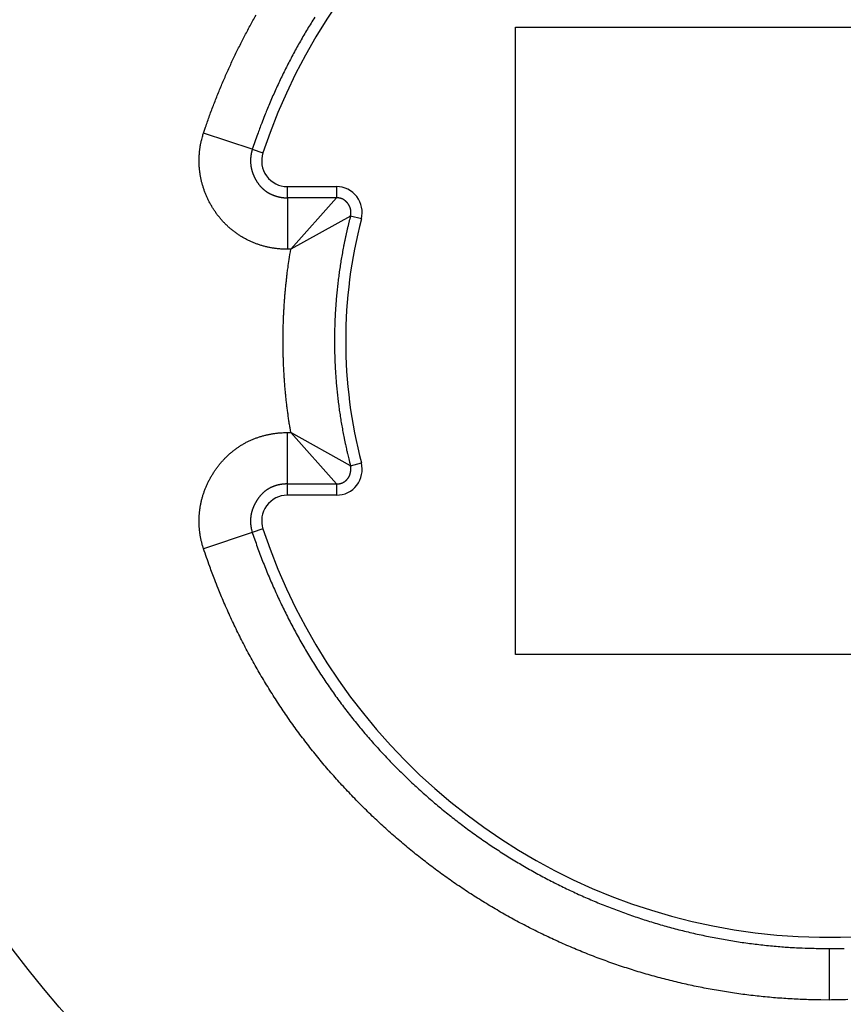
# Model space of a CAD drawing. Extents: x 207 to 841, y 0 to 537.
# Drawn here: x 349 to 357, y 183 to 193 of the extents above; entities that cross this region are included whole.
import ezdxf

# ---------------------------------------------------------------- set-up
doc = ezdxf.new("R2010")
doc.units = 0
doc.linetypes.add('HIDDENNEW0', pattern=[4.5, 1.5, -1.5, 1.5])
doc.layers.add('MUOTOVIIVAT', color=40, linetype='HIDDENNEW0')
doc.layers.add('TANGVIIVATNONDEF', color=3, linetype='HIDDENNEW0')

msp = doc.modelspace()

# ---------------------------------------------------------------- linework, layer by layer
at = {"layer": 'MUOTOVIIVAT', "color": 40, "linetype": 'CONTINUOUS'}
for p, q in [((354.11381, 192.69983), (360.21381, 192.69983)), ((354.11381, 186.59983), (354.11381, 192.69983)), ((351.89694, 191.14983), (352.37424, 191.14983)), ((352.37424, 188.14983), (351.89694, 188.14983)), ((360.21381, 186.59983), (354.11381, 186.59983))]:
    msp.add_line(p, q, dxfattribs=at)
msp.add_circle((357.16381, 189.64983), 10.4, dxfattribs=at)
for centre, radius, start, end in [((357.16381, 189.64972), 18, 98.626925, 270), ((357.16381, 189.64972), 14.36613, 186.7955, 525.07478), ((357.16381, 189.64983), 12.4, 48.727472, 169.67993), ((357.16381, 189.64983), 5.8, 32.581765, 161.62015), ((351.89694, 191.39983), 0.25, 161.62015, 270), ((352.37424, 190.89983), 0.25, 345.37301, 450), ((357.16381, 189.64983), 4.7, 165.37301, 194.62699), ((357.16381, 189.64972), 12.5, 270, 356.10365), ((352.37424, 188.39983), 0.25, 270, 374.62699), ((351.89694, 187.89983), 0.25, 90, 198.37985), ((357.16381, 189.64972), 12.5, 187.81591, 270), ((357.16381, 189.64983), 5.8, 198.37985, 327.41824), ((357.16381, 189.64983), 12.4, 192, 258.25578)]:
    msp.add_arc(centre, radius, start, end, dxfattribs=at)
at = {"layer": 'TANGVIIVATNONDEF', "color": 3, "linetype": 'CONTINUOUS'}
for p, q in [((351.55613, 191.51307), (351.08166, 191.67072)), ((351.55613, 191.51307), (351.65969, 191.47866)), ((351.89694, 191.04071), (351.89694, 191.14983)), ((352.37424, 191.14983), (352.37424, 191.04071)), ((352.37424, 191.04071), (351.89694, 191.04071)), ((351.89694, 191.04071), (351.89694, 190.54073)), ((352.37425, 191.04072), (351.93, 190.54072)), ((352.51057, 190.86425), (351.93, 190.54072)), ((352.61614, 190.8367), (352.51055, 190.86426)), ((351.92999, 190.54073), (351.89694, 190.54073)), ((351.89694, 188.75894), (351.92999, 188.75894)), ((351.89694, 188.25896), (351.89694, 188.75894)), ((352.37425, 188.25896), (351.93, 188.75892)), ((352.51057, 188.43543), (351.93, 188.75892)), ((352.51055, 188.43541), (352.61614, 188.46296)), ((351.89694, 188.14983), (351.89694, 188.25896)), ((351.89694, 188.25896), (352.37424, 188.25896)), ((352.37424, 188.25896), (352.37424, 188.14983)), ((351.55613, 187.7866), (351.08166, 187.62894)), ((351.65969, 187.821), (351.55613, 187.7866)), ((357.16381, 183.74071), (357.16381, 183.24073))]:
    msp.add_line(p, q, dxfattribs=at)
for points in [[(350.84916, 169.23971, 0), (350.91706, 169.49312)], [(351.2488, 170.73115, 0), (351.3253, 171.01668, -0.0000001), (351.44314, 171.45646, 0), (351.59747, 172.03238, 0)], [(348.9439, 162.12926, 0.0000001), (349.01194, 162.38319, 0.0000001), (349.07998, 162.63712, 0.0000001), (349.14802, 162.89104, 0.0000001), (349.21606, 163.14497, 0.0000001), (349.2841, 163.3989, 0.0000001), (349.35214, 163.65282, 0), (349.42018, 163.90675, 0), (349.48822, 164.16068, 0), (349.55626, 164.4146, 0), (349.6243, 164.66853, 0), (349.69235, 164.92246, 0), (349.76039, 165.17638, 0), (349.82843, 165.43031, 0), (349.89647, 165.68423, 0), (349.96451, 165.93816, 0), (350.03255, 166.19209)], [(351.05314, 170.00098, 0), (351.12333, 170.26291, 0), (351.18922, 170.50883)], [(384.01211, 199.83034, -0.0000001), (383.76598, 199.74075, -0.0000001), (383.51985, 199.65117, -0.0000001), (383.27372, 199.56158, -0.0000001), (383.02759, 199.472, -0.0000001), (382.78146, 199.38241, -0.0000001), (382.53533, 199.29283, -0.0000001), (382.2892, 199.20324, -0.0000001), (382.04307, 199.11366, -0.0000001), (381.79694, 199.02407, -0.0000001), (381.55081, 198.93449, -0.0000001), (381.30468, 198.8449, -0.0000001), (381.05855, 198.75532, -0.0000001), (380.81242, 198.66573, -0.0000001), (380.56629, 198.57615, -0.0000001), (380.32016, 198.48657, -0.0000001), (380.07403, 198.39698, -0.0000001), (379.8279, 198.3074, -0.0000001), (379.58178, 198.21781, -0.0000001), (379.33564, 198.12823, -0.0000001), (379.08951, 198.03865, -0.0000001), (378.84338, 197.94906, -0.0000001), (378.59726, 197.85948, -0.0000001), (378.35112, 197.76989, -0.0000001), (378.10496, 197.6803, -0.0000001), (377.85886, 197.59073, -0.0000001), (377.61286, 197.50119, -0.0000001), (377.3666, 197.41156, -0.0000001), (377.11997, 197.3218, -0.0000001), (376.87434, 197.2324, -0.0000001), (376.63018, 197.14353, -0.0000001), (376.38208, 197.05323, -0.0000001), (376.12819, 196.96082, -0.0000001), (375.88982, 196.87406, 0), (375.67432, 196.79563, -0.0000001), (375.39756, 196.6949, -0.0000002), (374.97128, 196.53975, -0.0000001), (374.41304, 196.33657, -0.0000001)], [(351.08166, 191.67074), (351.10079, 191.72743, -0.0023057), (351.12044, 191.78394, -0.0023049), (351.14062, 191.84027, -0.0023056), (351.16131, 191.89641, -0.0023086), (351.18254, 191.95235, -0.0023112), (351.20428, 192.00811, -0.0023138), (351.22654, 192.06365, -0.0023164), (351.24931, 192.11899, -0.0023198), (351.27261, 192.17411, -0.0023229), (351.29641, 192.22901, -0.0023267), (351.32073, 192.28368, -0.0023303), (351.34556, 192.33813, -0.0023347), (351.3709, 192.39234, -0.0023387), (351.39674, 192.44631, -0.0023435), (351.42311, 192.50002, -0.002348), (351.44996, 192.55349, -0.0023534), (351.47733, 192.6067, -0.0023582), (351.5052, 192.65964, -0.0023638), (351.53358, 192.71232, -0.0023694), (351.56244, 192.76472, -0.0023763), (351.59182, 192.81684, -0.002381)], [(352.16274, 192.79659, 0.0028942), (352.12682, 192.73909, 0.0029068), (352.0916, 192.68116, 0.0029187), (352.05705, 192.62284, 0.002933), (352.02321, 192.56411, 0.0029398), (351.99005, 192.505, 0.0029397), (351.9576, 192.44549, 0.0029253), (351.92585, 192.38563, 0.0028966), (351.89483, 192.32543, 0.0029121), (351.86448, 192.26481, 0.0029607), (351.83481, 192.20373, 0.0028701), (351.80593, 192.14259, 0.0026744), (351.77791, 192.08149, 0.0029402), (351.75023, 192.01905, 0.0034891), (351.72275, 191.95478, 0.0026484), (351.69738, 191.89426, 0.0009206), (351.67479, 191.83938, 0.0037122), (351.6474, 191.76828, 0.0063636), (351.60733, 191.65799, 0.0031101), (351.55611, 191.51308, 0.001649)], [(351.89695, 190.54072), (351.88071, 190.54087, -0.0046317), (351.86447, 190.54133, -0.0046395), (351.84824, 190.54209, -0.0046325), (351.83203, 190.54315, -0.0046163), (351.81584, 190.54451, -0.0046067), (351.79968, 190.54617, -0.0045996), (351.78354, 190.54813, -0.0045942), (351.76745, 190.55039, -0.0045899), (351.7514, 190.55294, -0.0045877), (351.7354, 190.55579, -0.0045873), (351.71945, 190.55894, -0.0045885), (351.70357, 190.56237, -0.0045918), (351.68775, 190.5661, -0.0045965), (351.67201, 190.57012, -0.0046035), (351.65634, 190.57444, -0.0046115), (351.64076, 190.57904, -0.0046222), (351.62526, 190.58393, -0.0046334), (351.60987, 190.58911, -0.0046478), (351.59457, 190.59458, -0.0046621), (351.57938, 190.60033, -0.0046797), (351.5643, 190.60637, -0.0046975), (351.54934, 190.61268, -0.0047196), (351.5345, 190.61929, -0.0047387), (351.5198, 190.62617, -0.0047595), (351.50522, 190.63334, -0.0047873), (351.49079, 190.64078, -0.004829), (351.47651, 190.64851, -0.0049326), (351.46239, 190.65652, -0.0051261), (351.44844, 190.66483, -0.0051763), (351.43466, 190.67342, -0.0050938), (351.42107, 190.68229, -0.0050441), (351.40765, 190.69143, -0.0050147), (351.39442, 190.70085, -0.0049843), (351.38137, 190.71052, -0.0049456), (351.36852, 190.72046, -0.004914), (351.35587, 190.73064, -0.0048822), (351.34341, 190.74108, -0.0048551), (351.33116, 190.75175, -0.0048265), (351.31912, 190.76267, -0.0048027), (351.30728, 190.77381, -0.0047785), (351.29567, 190.78518, -0.0047587), (351.28426, 190.79677, -0.0047388), (351.27309, 190.80858, -0.004723), (351.26213, 190.8206, -0.0047074), (351.25141, 190.83282, -0.004696), (351.24092, 190.84524, -0.0046858), (351.23067, 190.85786, -0.0046776), (351.22065, 190.87066, -0.0046689), (351.21088, 190.88365, -0.0046692), (351.20136, 190.89681, -0.0046792), (351.19209, 190.91015, -0.00466), (351.18307, 190.92366, -0.0046015), (351.1743, 190.93733, -0.0045651), (351.16578, 190.95116, -0.0045447), (351.15751, 190.96516, -0.0045325), (351.14949, 190.9793, -0.0045266), (351.14174, 190.99359, -0.0045216), (351.13424, 191.00801, -0.0045168), (351.12701, 191.02258, -0.0045145), (351.12004, 191.03727, -0.0045143), (351.11334, 191.05209, -0.0045158), (351.1069, 191.06703, -0.0045194), (351.10075, 191.08208, -0.0045243), (351.09486, 191.09724, -0.0045319), (351.08926, 191.11251, -0.0045404), (351.08393, 191.12787, -0.0045518), (351.07889, 191.14333, -0.0045637), (351.07413, 191.15888, -0.0045789), (351.06966, 191.17451, -0.0045942), (351.06548, 191.19021, -0.004613), (351.06159, 191.206, -0.0046315), (351.058, 191.22184, -0.0046538), (351.05471, 191.23775, -0.0046756), (351.05172, 191.25372, -0.0047018), (351.04903, 191.26974, -0.0047257), (351.04665, 191.2858, -0.004753), (351.04458, 191.30191, -0.0047824), (351.04282, 191.31805, -0.0048214), (351.04137, 191.33422, -0.0048418), (351.04024, 191.35042, -0.0048484), (351.03942, 191.36664, -0.0047891), (351.03891, 191.38288, -0.0046499), (351.0387, 191.39912, -0.0046055), (351.0388, 191.41537, -0.0046445), (351.0392, 191.43161, -0.0046458), (351.03989, 191.44785, -0.0046159), (351.0409, 191.46406, -0.004661), (351.04221, 191.48026, -0.0047693), (351.04383, 191.49646, -0.0046437), (351.04573, 191.51257, -0.0043439), (351.04792, 191.52854, -0.0048153), (351.05048, 191.54472, -0.0057776), (351.05346, 191.56121, -0.0043886), (351.05644, 191.57666, -0.0014713), (351.05928, 191.59061, -0.006253), (351.06362, 191.60834, -0.0108815), (351.0712, 191.63542, -0.00533), (351.08166, 191.67074, -0.0028162)], [(351.55611, 191.51308), (351.55418, 191.50705, 0.0051775), (351.55236, 191.50093, 0.0050807), (351.55065, 191.4947, 0.0049651), (351.54904, 191.48838, 0.0048609), (351.54754, 191.48197, 0.0047734), (351.54615, 191.47548, 0.0047031), (351.54488, 191.46892, 0.0046418), (351.54372, 191.46229, 0.004598), (351.54267, 191.45561, 0.004562), (351.54175, 191.44887, 0.0045423), (351.54094, 191.44208, 0.004529), (351.54025, 191.43526, 0.0045322), (351.53969, 191.42841, 0.0045412), (351.53925, 191.42153, 0.0045674), (351.53894, 191.41463, 0.0045964), (351.53876, 191.40773, 0.00464), (351.5387, 191.40082, 0.0046959), (351.53878, 191.39391, 0.0047809), (351.53899, 191.38702, 0.0048297), (351.53933, 191.38014, 0.0048434), (351.53981, 191.37328, 0.0048428), (351.54042, 191.36643, 0.0048184), (351.54116, 191.35961, 0.0048072), (351.54203, 191.3528, 0.0048062), (351.54304, 191.34601, 0.0048014), (351.54417, 191.33925, 0.0047904), (351.54544, 191.3325, 0.0047798), (351.54683, 191.32578, 0.0047679), (351.54836, 191.31908, 0.004755), (351.55001, 191.31241, 0.0047399), (351.55179, 191.30576, 0.004724), (351.5537, 191.29914, 0.0047066), (351.55574, 191.29254, 0.0046881), (351.5579, 191.28597, 0.0046684), (351.5602, 191.27944, 0.0046474), (351.56261, 191.27293, 0.0046257), (351.56516, 191.26645, 0.0046024), (351.56783, 191.26001, 0.0045789), (351.57063, 191.2536, 0.0045535), (351.57355, 191.24722, 0.004528), (351.57659, 191.24088, 0.0045013), (351.57976, 191.23457, 0.0044758), (351.58306, 191.2283, 0.0044455), (351.58647, 191.22207, 0.0044144), (351.59001, 191.21588, 0.0043893), (351.59367, 191.20972, 0.0043704), (351.59746, 191.20361, 0.0043241), (351.60136, 191.19753, 0.004268), (351.60537, 191.19153, 0.0041665), (351.60945, 191.18563, 0.0040737), (351.61356, 191.17989, 0.0041674), (351.61771, 191.1743, 0.0043179), (351.6219, 191.16886, 0.0044408), (351.62614, 191.16356, 0.0045537), (351.63042, 191.1584, 0.0046675), (351.63476, 191.15337, 0.0047667), (351.63915, 191.14848, 0.004861), (351.64359, 191.14372, 0.0049433), (351.64809, 191.13908, 0.0050188), (351.65266, 191.13457, 0.0050781), (351.65728, 191.13018, 0.0051296), (351.66198, 191.12591, 0.0051645), (351.66674, 191.12176, 0.00519), (351.67157, 191.11772, 0.0051975), (351.67647, 191.11379, 0.0051958), (351.68145, 191.10996, 0.005177), (351.68651, 191.10624, 0.005146), (351.69165, 191.10262, 0.0050953), (351.69687, 191.0991, 0.0050439), (351.70217, 191.09568, 0.0049857), (351.70757, 191.09235, 0.0048862), (351.71305, 191.08911, 0.0047358), (351.71863, 191.08595, 0.0047614), (351.72431, 191.08288, 0.0049751), (351.7301, 191.07991, 0.0050077), (351.736, 191.07702, 0.004925), (351.74199, 191.07423, 0.004842), (351.74809, 191.07154, 0.0047619), (351.75427, 191.06894, 0.0046917), (351.76055, 191.06645, 0.0046352), (351.7669, 191.06406, 0.0045825), (351.77334, 191.06177, 0.0045387), (351.77985, 191.05959, 0.0045057), (351.78642, 191.05752, 0.0044887), (351.79306, 191.05556, 0.004456), (351.79975, 191.05371, 0.0044177), (351.8065, 191.05197, 0.0044502), (351.8133, 191.05035, 0.004548), (351.82016, 191.04885, 0.004421), (351.82703, 191.04747, 0.0041333), (351.83389, 191.04622, 0.0045985), (351.84089, 191.04508, 0.0055536), (351.84808, 191.04407, 0.0042131), (351.85485, 191.0432, 0.0013657), (351.86099, 191.04247, 0.0060809), (351.86888, 191.04183, 0.0107341), (351.88103, 191.04125, 0.0052837), (351.89695, 191.04072, 0.0027879)], [(352.51057, 190.86425), (352.51144, 190.86783, 0.0068365), (352.51221, 190.8714, 0.0070898), (352.51286, 190.87496, 0.0070904), (352.51342, 190.87851, 0.0068015), (352.51387, 190.88204, 0.0066198), (352.51423, 190.88555, 0.0064603), (352.51449, 190.88904, 0.0063189), (352.51467, 190.89251, 0.0061249), (352.51476, 190.89595, 0.0059733), (352.51477, 190.89936, 0.0057911), (352.5147, 190.90274, 0.0056451), (352.51456, 190.90609, 0.0054637), (352.51435, 190.90941, 0.0053265), (352.51407, 190.91268, 0.0051625), (352.51372, 190.91591, 0.0050209), (352.51332, 190.9191, 0.0048297), (352.51286, 190.92224, 0.0047493), (352.51235, 190.92534, 0.0047152), (352.51179, 190.92838, 0.0049043), (352.51117, 190.93139, 0.0053063), (352.51049, 190.93435, 0.0056225), (352.50974, 190.93729, 0.0059027), (352.50893, 190.9402, 0.0061252), (352.50804, 190.94309, 0.0063317), (352.50707, 190.94597, 0.0064624), (352.50603, 190.94884, 0.0065632), (352.50489, 190.9517, 0.0065876), (352.50367, 190.95457, 0.0065832), (352.50235, 190.95745, 0.0065061), (352.50094, 190.96034, 0.0064042), (352.49942, 190.96325, 0.0062396), (352.4978, 190.96618, 0.0060624), (352.49607, 190.96914, 0.0058294), (352.49422, 190.97214, 0.0055762), (352.49225, 190.97519, 0.0053362), (352.49016, 190.97827, 0.0051865), (352.48796, 190.98139, 0.0050946), (352.48563, 190.98453, 0.0051503), (352.4832, 190.98768, 0.0051964), (352.48066, 190.99084, 0.0053042), (352.47802, 190.99398, 0.0054136), (352.47528, 190.99709, 0.0056031), (352.47244, 191.00016, 0.0057879), (352.46951, 191.00319, 0.006049), (352.4665, 191.00616, 0.0063067), (352.4634, 191.00905, 0.006646), (352.46022, 191.01186, 0.0069863), (352.45698, 191.01457, 0.0074179), (352.45365, 191.01716, 0.007841), (352.45027, 191.01964, 0.0083476), (352.44682, 191.02199, 0.0088985), (352.44331, 191.02419, 0.0096077), (352.43975, 191.02623, 0.0099589), (352.43614, 191.02811, 0.0099256), (352.43247, 191.02984, 0.0097519), (352.42877, 191.03141, 0.0093462), (352.42503, 191.03284, 0.0091), (352.42125, 191.03414, 0.0088898), (352.41742, 191.03529, 0.0083837), (352.41359, 191.03632, 0.0076001), (352.40975, 191.03723, 0.0078627), (352.40582, 191.03802, 0.0086094), (352.40178, 191.0387, 0.0065226), (352.39798, 191.03926, 0.0028504), (352.39453, 191.03972, 0.0080124), (352.39008, 191.0401, 0.012277), (352.38323, 191.04043, 0.0059248), (352.37425, 191.04072, 0.0032209)], [(352.51057, 190.86425), (352.50291, 190.83454, 0.0015913), (352.49544, 190.80477, 0.0015917), (352.48817, 190.77496, 0.0015913), (352.48108, 190.7451, 0.0015903), (352.47419, 190.7152, 0.0015897), (352.46748, 190.68525, 0.0015892), (352.46097, 190.65526, 0.0015888), (352.45465, 190.62523, 0.0015883), (352.44852, 190.59515, 0.0015883), (352.44258, 190.56505, 0.0015885), (352.43684, 190.5349, 0.0015879), (352.43128, 190.50472, 0.0015863), (352.42593, 190.4745, 0.0015891), (352.42076, 190.44425, 0.0015968), (352.41579, 190.41397, 0.0016002), (352.41101, 190.38366, 0.0016002), (352.40643, 190.35331, 0.0015992), (352.40204, 190.32294, 0.001597), (352.39786, 190.29254, 0.0015954), (352.39386, 190.26211, 0.001594), (352.39006, 190.23165, 0.0015927), (352.38645, 190.20117, 0.0015913), (352.38304, 190.17067, 0.0015901), (352.37982, 190.14015, 0.0015888), (352.3768, 190.1096, 0.0015877), (352.37397, 190.07904, 0.0015866), (352.37134, 190.04845, 0.0015857), (352.36891, 190.01786, 0.0015847), (352.36667, 189.98724, 0.0015839), (352.36462, 189.95661, 0.0015831), (352.36277, 189.92597, 0.0015824), (352.36111, 189.89532, 0.0015818), (352.35965, 189.86466, 0.0015812), (352.35838, 189.83398, 0.0015807), (352.35731, 189.8033, 0.0015803), (352.35643, 189.77262, 0.0015799), (352.35575, 189.74193, 0.0015797), (352.35526, 189.71123, 0.0015794), (352.35497, 189.68053, 0.0015793), (352.35487, 189.64983, 0.0015792), (352.35497, 189.61913, 0.0015792), (352.35526, 189.58844, 0.0015793), (352.35575, 189.55774, 0.0015794), (352.35643, 189.52705, 0.0015797), (352.35731, 189.49636, 0.0015799), (352.35838, 189.46568, 0.0015803), (352.35965, 189.43501, 0.0015807), (352.36111, 189.40435, 0.0015812), (352.36277, 189.37369, 0.0015818), (352.36462, 189.34305, 0.0015824), (352.36667, 189.31242, 0.0015831), (352.36891, 189.28181, 0.0015839), (352.37134, 189.25121, 0.0015847), (352.37397, 189.22063, 0.0015857), (352.3768, 189.19006, 0.0015866), (352.37982, 189.15952, 0.0015878), (352.38304, 189.12899, 0.0015888), (352.38645, 189.09849, 0.00159), (352.39006, 189.06801, 0.0015913), (352.39386, 189.03756, 0.001593), (352.39786, 189.00713, 0.0015939), (352.40204, 188.97673, 0.0015945), (352.40643, 188.94635, 0.0015973), (352.41101, 188.91601, 0.0016023), (352.41579, 188.88569, 0.0015993), (352.42076, 188.85541, 0.0015896), (352.42592, 188.82518, 0.0015999), (352.43128, 188.79495, 0.0016245), (352.43685, 188.76471, 0.0015757), (352.44258, 188.73462, 0.0014728), (352.44846, 188.70475, 0.0016263), (352.45465, 188.67444, 0.0019385), (352.46121, 188.64347, 0.0014715), (352.46748, 188.61442, 0.0005046), (352.47324, 188.58817, 0.0020767), (352.48108, 188.55457, 0.0035766), (352.4937, 188.50295, 0.0017493), (352.51057, 188.43543, 0.0009268)], [(351.93, 188.75892), (351.92269, 188.80306, -0.0021119), (351.91574, 188.84726, -0.0021133), (351.90917, 188.89153, -0.0021119), (351.90297, 188.93585, -0.002108), (351.89715, 188.98022, -0.0021053), (351.89171, 189.02464, -0.002103), (351.88664, 189.0691, -0.0021009), (351.88194, 189.11361, -0.0020986), (351.87763, 189.15816, -0.0020968), (351.87368, 189.20274, -0.0020949), (351.87012, 189.24736, -0.0020934), (351.86693, 189.292, -0.0020919), (351.86411, 189.33667, -0.0020906), (351.86167, 189.38137, -0.0020894), (351.85961, 189.42608, -0.0020885), (351.85792, 189.47081, -0.0020877), (351.85661, 189.51555, -0.002087), (351.85566, 189.56031, -0.0020865), (351.8551, 189.60507, -0.0020863), (351.85491, 189.64983, -0.0020864), (351.8551, 189.69459, -0.002086), (351.85566, 189.73935, -0.0020851), (351.85661, 189.7841, -0.0020869), (351.85792, 189.82884, -0.0020911), (351.85961, 189.87358, -0.0020866), (351.86167, 189.91829, -0.0020747), (351.86411, 189.96296, -0.0020936), (351.86693, 190.00765, -0.0021374), (351.87014, 190.05238, -0.0020778), (351.87368, 190.09691, -0.001941), (351.87757, 190.14114, -0.0021445), (351.88194, 190.18604, -0.00256), (351.88687, 190.23194, -0.0019436), (351.89171, 190.27501, -0.000664), (351.89627, 190.31393, -0.0027476), (351.90297, 190.3638, -0.0047396), (351.91439, 190.44044, -0.0023186), (351.93, 190.54072, -0.001228)], [(351.08166, 187.62894), (351.07669, 187.64441, -0.0047903), (351.07201, 187.65996, -0.0048013), (351.06764, 187.67561, -0.004792), (351.06357, 187.69134, -0.0047676), (351.0598, 187.70714, -0.0047519), (351.05633, 187.72302, -0.0047394), (351.05317, 187.73896, -0.004729), (351.05031, 187.75496, -0.0047187), (351.04775, 187.77101, -0.0047115), (351.04549, 187.78711, -0.0047054), (351.04355, 187.80324, -0.0047017), (351.0419, 187.81942, -0.0046995), (351.04057, 187.83562, -0.0046994), (351.03953, 187.85184, -0.0047012), (351.03881, 187.86808, -0.0047046), (351.03839, 187.88432, -0.0047104), (351.03828, 187.90058, -0.0047173), (351.03848, 187.91683, -0.004727), (351.03899, 187.93307, -0.0047374), (351.03981, 187.9493, -0.0047508), (351.04094, 187.96551, -0.0047647), (351.04237, 187.98169, -0.0047825), (351.04413, 187.99784, -0.0047989), (351.04619, 188.01396, -0.0048179), (351.04856, 188.03002, -0.0048405), (351.05125, 188.04604, -0.0048724), (351.05425, 188.06201, -0.0048767), (351.05756, 188.07791, -0.004855), (351.06119, 188.09374, -0.0048255), (351.06511, 188.1095, -0.0047795), (351.06934, 188.12518, -0.0047427), (351.07386, 188.14078, -0.0047059), (351.07869, 188.1563, -0.0046736), (351.08379, 188.17172, -0.004638), (351.08919, 188.18705, -0.0046077), (351.09487, 188.20228, -0.0045756), (351.10083, 188.2174, -0.0045484), (351.10706, 188.23241, -0.0045196), (351.11357, 188.24731, -0.0044954), (351.12034, 188.2621, -0.0044702), (351.12738, 188.27676, -0.0044493), (351.13468, 188.29129, -0.0044277), (351.14224, 188.3057, -0.0044104), (351.15004, 188.31996, -0.0043929), (351.15811, 188.33409, -0.0043788), (351.16641, 188.34807, -0.0043645), (351.17497, 188.3619, -0.0043551), (351.18375, 188.37558, -0.0043481), (351.19278, 188.3891, -0.0043382), (351.20203, 188.40246, -0.0043226), (351.21152, 188.41565, -0.0044073), (351.22124, 188.42866, -0.0046091), (351.23121, 188.44149, -0.0046871), (351.24142, 188.45414, -0.0046673), (351.25187, 188.4666, -0.0046644), (351.26255, 188.47886, -0.0046776), (351.27347, 188.49092, -0.0046882), (351.2846, 188.50277, -0.0046993), (351.29597, 188.51441, -0.004712), (351.30754, 188.52583, -0.0047296), (351.31934, 188.53702, -0.0047471), (351.33134, 188.54799, -0.0047689), (351.34356, 188.55873, -0.0047904), (351.35597, 188.56922, -0.0048168), (351.36859, 188.57947, -0.0048424), (351.3814, 188.58947, -0.0048731), (351.3944, 188.59922, -0.0049022), (351.40759, 188.6087, -0.0049364), (351.42097, 188.61792, -0.0049697), (351.43452, 188.62687, -0.0050099), (351.44825, 188.63553, -0.0050433), (351.46215, 188.64392, -0.005078), (351.47623, 188.65202, -0.0051259), (351.49046, 188.65983, -0.0051986), (351.50487, 188.66734, -0.0051976), (351.51942, 188.67455, -0.0051255), (351.53412, 188.68146, -0.0050565), (351.54895, 188.68807, -0.0049714), (351.56391, 188.69438, -0.0049204), (351.579, 188.7004, -0.0048894), (351.5942, 188.70612, -0.0048559), (351.60951, 188.71155, -0.0048122), (351.62492, 188.71668, -0.0047812), (351.64043, 188.72152, -0.0047542), (351.65604, 188.72606, -0.0047128), (351.67173, 188.7303, -0.0046531), (351.68749, 188.73425, -0.0046645), (351.70334, 188.73791, -0.0047271), (351.71928, 188.74127, -0.0045731), (351.73522, 188.74434, -0.0042543), (351.75111, 188.74711, -0.0046646), (351.76732, 188.7496, -0.005522), (351.78395, 188.75179, -0.0041916), (351.79959, 188.75368, -0.0014637), (351.81376, 188.75525, -0.0058592), (351.83199, 188.75659, -0.0100475), (351.8601, 188.75782, -0.0049149), (351.89695, 188.75892, -0.0026056)], [(352.37425, 188.25896), (352.37823, 188.25901, 0.0062797), (352.38223, 188.25915, 0.0060961), (352.38627, 188.2594, 0.0060636), (352.39034, 188.25975, 0.0062485), (352.39442, 188.2602, 0.0063835), (352.39851, 188.26077, 0.0065211), (352.4026, 188.26144, 0.0066631), (352.40669, 188.26223, 0.006868), (352.41076, 188.26314, 0.0070589), (352.41482, 188.26416, 0.0072966), (352.41884, 188.26531, 0.0075243), (352.42284, 188.26658, 0.0078067), (352.42679, 188.26798, 0.0080658), (352.43069, 188.2695, 0.0083685), (352.43454, 188.27116, 0.0086779), (352.43833, 188.27296, 0.0090693), (352.44204, 188.2749, 0.0093192), (352.44568, 188.27697, 0.0094897), (352.44924, 188.27918, 0.0093169), (352.45271, 188.28151, 0.0087689), (352.4561, 188.28397, 0.0083546), (352.45939, 188.28652, 0.0079598), (352.4626, 188.28917, 0.0076336), (352.46571, 188.2919, 0.0072764), (352.46872, 188.2947, 0.0070019), (352.47163, 188.29757, 0.0067117), (352.47444, 188.30048, 0.006499), (352.47715, 188.30344, 0.0062694), (352.47975, 188.30642, 0.0061157), (352.48224, 188.30942, 0.0059466), (352.48462, 188.31243, 0.00586), (352.48688, 188.31543, 0.0057662), (352.48902, 188.31843, 0.0057386), (352.49105, 188.32139, 0.005695), (352.49295, 188.32432, 0.0058033), (352.49474, 188.32721, 0.0059525), (352.4964, 188.33006, 0.0061841), (352.49795, 188.33287, 0.0063927), (352.49938, 188.33566, 0.0065691), (352.50072, 188.33843, 0.0066575), (352.50197, 188.34118, 0.0067181), (352.50312, 188.34394, 0.006681), (352.50418, 188.34669, 0.0066074), (352.50517, 188.34945, 0.0064324), (352.50608, 188.35222, 0.0062253), (352.50693, 188.35502, 0.0059233), (352.50771, 188.35784, 0.0055985), (352.50844, 188.3607, 0.0051895), (352.50911, 188.36361, 0.0047897), (352.50974, 188.36656, 0.0043405), (352.51033, 188.36957, 0.003866), (352.51089, 188.37263, 0.0032967), (352.51142, 188.37577, 0.0031008), (352.51191, 188.37898, 0.0032699), (352.51238, 188.38225, 0.0034766), (352.5128, 188.38559, 0.0038239), (352.51317, 188.38897, 0.0041908), (352.51349, 188.39241, 0.0046828), (352.51374, 188.39589, 0.004785), (352.51393, 188.3994, 0.0046736), (352.51404, 188.40292, 0.0057088), (352.51407, 188.40652, 0.0076483), (352.51398, 188.41023, 0.0057561), (352.51385, 188.41373, 0.0011746), (352.5137, 188.4169, 0.0095097), (352.51324, 188.42098, 0.0182773), (352.51217, 188.42724, 0.0089705), (352.51057, 188.43543, 0.0046019)], [(351.89695, 188.25896), (351.88944, 188.25889, 0.0043175), (351.882, 188.25869, 0.0044102), (351.87462, 188.25837, 0.0044592), (351.8673, 188.25791, 0.0044549), (351.86005, 188.25733, 0.0044729), (351.85286, 188.25662, 0.0044936), (351.84575, 188.25579, 0.0045201), (351.83871, 188.25483, 0.0045358), (351.83173, 188.25376, 0.0045612), (351.82483, 188.25257, 0.0045795), (351.81801, 188.25125, 0.0046065), (351.81126, 188.24983, 0.0046258), (351.80459, 188.24829, 0.004654), (351.798, 188.24664, 0.004675), (351.79149, 188.24487, 0.0047046), (351.78505, 188.243, 0.004727), (351.77871, 188.24102, 0.0047588), (351.77244, 188.23893, 0.004785), (351.76626, 188.23673, 0.0048164), (351.76017, 188.23444, 0.0048375), (351.75417, 188.23204, 0.0048803), (351.74826, 188.22954, 0.0049328), (351.74243, 188.22695, 0.0049403), (351.7367, 188.22425, 0.0048803), (351.73107, 188.22147, 0.0048079), (351.72552, 188.21859, 0.0046715), (351.72005, 188.21563, 0.004698), (351.71466, 188.21258, 0.0048794), (351.70935, 188.20942, 0.0049977), (351.70412, 188.20617, 0.0050719), (351.69895, 188.20281, 0.0051346), (351.69386, 188.19934, 0.0051986), (351.68883, 188.19577, 0.0052361), (351.68386, 188.19207, 0.0052624), (351.67895, 188.18826, 0.0052652), (351.6741, 188.18432, 0.0052597), (351.66931, 188.18026, 0.0052303), (351.66456, 188.17606, 0.0051928), (351.65986, 188.17173, 0.005133), (351.65521, 188.16727, 0.0050666), (351.6506, 188.16265, 0.0049798), (351.64602, 188.1579, 0.0048886), (351.64149, 188.15299, 0.0047796), (351.63699, 188.14793, 0.0046668), (351.63251, 188.14272, 0.0045415), (351.62807, 188.13734, 0.0044226), (351.62365, 188.1318, 0.0042757), (351.61925, 188.12609, 0.0040978), (351.61487, 188.1202, 0.0041022), (351.61054, 188.11418, 0.0044296), (351.60632, 188.10807, 0.0045643), (351.60221, 188.10188, 0.0044664), (351.59821, 188.09562, 0.0044018), (351.59432, 188.08929, 0.0043582), (351.59054, 188.0829, 0.0043247), (351.58688, 188.07646, 0.0042889), (351.58335, 188.06996, 0.0042689), (351.57993, 188.06343, 0.0042537), (351.57664, 188.05686, 0.0042523), (351.57347, 188.05027, 0.0042545), (351.57043, 188.04365, 0.004271), (351.56752, 188.03701, 0.0042926), (351.56474, 188.03037, 0.0043282), (351.56209, 188.02372, 0.0043698), (351.55959, 188.01708, 0.0044264), (351.55722, 188.01045, 0.0044905), (351.55499, 188.00383, 0.004569), (351.5529, 187.99723, 0.0046563), (351.55096, 187.99067, 0.0047622), (351.54917, 187.98413, 0.0048777), (351.54752, 187.97764, 0.0050087), (351.54603, 187.9712, 0.0051684), (351.54469, 187.96482, 0.0052965), (351.5435, 187.95843, 0.005227), (351.54243, 187.95199, 0.0050897), (351.54148, 187.9455, 0.0050029), (351.54067, 187.93896, 0.0049284), (351.53997, 187.93238, 0.004854), (351.53941, 187.92576, 0.00479), (351.53897, 187.91911, 0.004735), (351.53865, 187.91243, 0.0046865), (351.53846, 187.90573, 0.0046422), (351.5384, 187.899, 0.0046115), (351.53845, 187.89227, 0.0045925), (351.53864, 187.88552, 0.0045612), (351.53894, 187.87877, 0.0045203), (351.53937, 187.87203, 0.0045528), (351.53992, 187.86528, 0.004647), (351.54061, 187.85854, 0.0045209), (351.5414, 187.85184, 0.00423), (351.54231, 187.84519, 0.0046941), (351.54337, 187.83847, 0.0056496), (351.5446, 187.83163, 0.0043067), (351.54582, 187.82523, 0.0014374), (351.54699, 187.81945, 0.0061744), (351.54877, 187.81214, 0.0108959), (351.55185, 187.80104, 0.0053981), (351.55611, 187.78661, 0.0028632)], [(351.55611, 187.78661), (351.57985, 187.71665, 0.0030859), (351.60444, 187.64698, 0.0030867), (351.62992, 187.5776, 0.0030837), (351.65625, 187.50853, 0.0030791), (351.68345, 187.43978, 0.0030764), (351.71148, 187.37135, 0.0030748), (351.74038, 187.30328, 0.0030738), (351.7701, 187.23556, 0.0030736), (351.80068, 187.16822, 0.0030743), (351.83207, 187.10126, 0.0030758), (351.86429, 187.0347, 0.003078), (351.89732, 186.96854, 0.0030813), (351.93118, 186.90282, 0.003085), (351.96583, 186.83752, 0.00309), (352.0013, 186.77268, 0.0030953), (352.03755, 186.7083, 0.0031019), (352.0746, 186.6444, 0.0031088), (352.11243, 186.58097, 0.0031172), (352.15105, 186.51806, 0.0031255), (352.19043, 186.45566, 0.0031354), (352.23059, 186.39379, 0.0031455), (352.2715, 186.33245, 0.0031575), (352.31318, 186.27167, 0.0031684), (352.3556, 186.21145, 0.0031803), (352.39879, 186.15182, 0.0032069), (352.44272, 186.09275, 0.0032497), (352.48745, 186.03425, 0.0032559), (352.53295, 185.97631, 0.0032319), (352.57922, 185.91895, 0.0032143), (352.62623, 185.86216, 0.0031993), (352.674, 185.80598, 0.0031853), (352.72248, 185.75038, 0.0031696), (352.77169, 185.69539, 0.0031563), (352.8216, 185.64101, 0.0031425), (352.87222, 185.58725, 0.0031305), (352.9235, 185.53411, 0.003118), (352.97548, 185.48161, 0.0031072), (353.0281, 185.42975, 0.0030962), (353.08139, 185.37854, 0.0030868), (353.13531, 185.32797, 0.0030771), (353.18987, 185.27808, 0.0030691), (353.24503, 185.22885, 0.0030611), (353.30082, 185.18031, 0.0030542), (353.35718, 185.13243, 0.003047), (353.41414, 185.08527, 0.0030424), (353.47167, 185.03878, 0.0030393), (353.52977, 184.99302, 0.0030327), (353.5884, 184.94796, 0.003021), (353.64759, 184.90363, 0.0030291), (353.7073, 184.86002, 0.003059), (353.76754, 184.81717, 0.0030842), (353.8283, 184.77505, 0.0031106), (353.88959, 184.73373, 0.0031161), (353.95138, 184.69315, 0.0031023), (354.01368, 184.65337, 0.0030952), (354.07645, 184.61435, 0.0030927), (354.13971, 184.57613, 0.0030898), (354.20343, 184.53869, 0.0030856), (354.26762, 184.50206, 0.0030827), (354.33225, 184.4662, 0.0030802), (354.39732, 184.43117, 0.0030783), (354.46281, 184.39693, 0.0030766), (354.52872, 184.36352, 0.0030756), (354.59503, 184.33092, 0.0030749), (354.66175, 184.29915, 0.0030747), (354.72885, 184.26819, 0.003075), (354.79632, 184.23809, 0.0030757), (354.86416, 184.2088, 0.003077), (354.93236, 184.18037, 0.0030785), (355.0009, 184.15278, 0.0030806), (355.06978, 184.12605, 0.0030833), (355.13898, 184.10016, 0.0030871), (355.2085, 184.07515, 0.0030896), (355.27833, 184.05099, 0.0030914), (355.34845, 184.02772, 0.0031114), (355.41884, 184.00532, 0.0031552), (355.48952, 183.98383, 0.0031695), (355.56045, 183.96323, 0.0031572), (355.63163, 183.94355, 0.0031499), (355.70305, 183.92476, 0.0031455), (355.7747, 183.90689, 0.0031403), (355.84655, 183.88991, 0.0031332), (355.91861, 183.87386, 0.0031311), (355.99087, 183.85869, 0.0031324), (356.06332, 183.84446, 0.0031214), (356.13591, 183.83111, 0.0030992), (356.20863, 183.8187, 0.0031234), (356.28158, 183.80718, 0.003184), (356.35477, 183.79659, 0.0030924), (356.42779, 183.78691, 0.0028866), (356.50048, 183.77816, 0.0031844), (356.57445, 183.7703, 0.0037954), (356.65025, 183.76335, 0.0028816), (356.72148, 183.75736, 0.0009884), (356.78591, 183.7524, 0.0040648), (356.86877, 183.74811, 0.0070052), (356.99648, 183.7442, 0.0034265), (357.16379, 183.7407, 0.0018148)], [(357.16379, 183.24074), (357.0837, 183.24126, -0.0031255), (357.00363, 183.24276, -0.0031279), (356.92357, 183.24528, -0.0031257), (356.84355, 183.2488, -0.0031206), (356.76357, 183.25333, -0.0031175), (356.68366, 183.25885, -0.0031152), (356.60382, 183.26539, -0.0031135), (356.52406, 183.2729, -0.003112), (356.44441, 183.28144, -0.0031113), (356.36486, 183.29095, -0.003111), (356.28544, 183.30147, -0.0031113), (356.20615, 183.31297, -0.0031121), (356.12702, 183.32548, -0.0031134), (356.04805, 183.33896, -0.0031154), (355.96926, 183.35345, -0.0031177), (355.89065, 183.3689, -0.0031208), (355.81225, 183.38536, -0.0031241), (355.73406, 183.40278, -0.0031283), (355.65611, 183.42121, -0.0031327), (355.57839, 183.44059, -0.0031383), (355.50092, 183.46098, -0.0031432), (355.42372, 183.48232, -0.0031484), (355.34681, 183.50466, -0.0031563), (355.27018, 183.52795, -0.0031687), (355.19386, 183.55224, -0.0031561), (355.11785, 183.57746, -0.003115), (355.04216, 183.60366, -0.0030953), (354.96679, 183.63077, -0.0030925), (354.89176, 183.65884, -0.0030892), (354.81709, 183.68783, -0.0030848), (354.74278, 183.71775, -0.0030816), (354.66884, 183.74858, -0.003079), (354.59529, 183.78033, -0.003077), (354.52213, 183.81298, -0.0030752), (354.44938, 183.84655, -0.0030742), (354.37705, 183.881, -0.0030736), (354.30515, 183.91635, -0.0030735), (354.23369, 183.95258, -0.003074), (354.1627, 183.9897, -0.003075), (354.09215, 184.02768, -0.0030766), (354.0221, 184.06655, -0.0030785), (353.95252, 184.10626, -0.003081), (353.88345, 184.14685, -0.0030841), (353.81489, 184.18827, -0.0030884), (353.74685, 184.23056, -0.0030916), (353.67934, 184.27367, -0.0030942), (353.61238, 184.31764, -0.0031019), (353.54598, 184.36242, -0.0031165), (353.48015, 184.40804, -0.0031109), (353.41488, 184.45446, -0.0030833), (353.3502, 184.5017, -0.0030576), (353.28609, 184.54972, -0.0030274), (353.22257, 184.59853, -0.0030197), (353.15963, 184.64811, -0.0030331), (353.09731, 184.69846, -0.0030408), (353.0356, 184.74956, -0.0030446), (352.97453, 184.80143, -0.0030498), (352.91408, 184.85403, -0.0030576), (352.8543, 184.90739, -0.0030648), (352.79517, 184.96147, -0.0030731), (352.73673, 185.01628, -0.0030812), (352.67896, 185.0718, -0.0030909), (352.6219, 185.12805, -0.0031), (352.56554, 185.18499, -0.0031109), (352.50991, 185.24264, -0.003121), (352.455, 185.30097, -0.003133), (352.40084, 185.36, -0.0031441), (352.34743, 185.4197, -0.003157), (352.2948, 185.48008, -0.0031692), (352.24293, 185.54111, -0.0031837), (352.19186, 185.60281, -0.0031961), (352.14158, 185.66515, -0.0032095), (352.09213, 185.72814, -0.0032254), (352.04348, 185.79176, -0.0032479), (351.99569, 185.85603, -0.0032385), (351.94871, 185.92089, -0.0031948), (351.90259, 185.98637, -0.0031713), (351.85728, 186.05241, -0.0031621), (351.81283, 186.11904, -0.003154), (351.7692, 186.18622, -0.0031448), (351.72645, 186.25396, -0.0031363), (351.68453, 186.32223, -0.0031266), (351.64349, 186.39102, -0.0031219), (351.6033, 186.46033, -0.0031202), (351.56398, 186.53015, -0.0031066), (351.52554, 186.60042, -0.0030819), (351.48799, 186.67116, -0.0031034), (351.45129, 186.74242, -0.0031607), (351.41545, 186.81426, -0.0030678), (351.38059, 186.88623, -0.002862), (351.3468, 186.95818, -0.0031542), (351.31348, 187.03174, -0.003755), (351.28046, 187.1075, -0.0028507), (351.24999, 187.17887, -0.0009811), (351.22289, 187.24359, -0.004015), (351.19017, 187.32751, -0.0069116), (351.14248, 187.45776, -0.0033807), (351.08166, 187.62894, -0.0017911)], [(357.16379, 183.7407), (357.23777, 183.74118, 0.0031623), (357.31172, 183.74259, 0.0031676)], [(357.3458, 183.24462, -0.0034776), (357.16379, 183.24074, -0.0018402)]]:
    msp.add_lwpolyline(points, format="xyb", dxfattribs=at)
for radius in [11.9, 10.9, 9.9]:
    msp.add_circle((357.16381, 189.64983), radius, dxfattribs=at)
msp.add_arc((357.16381, 189.64972), 18.5, 98.102922, 251.12571, dxfattribs=at)

doc.saveas('drawing.dxf')
